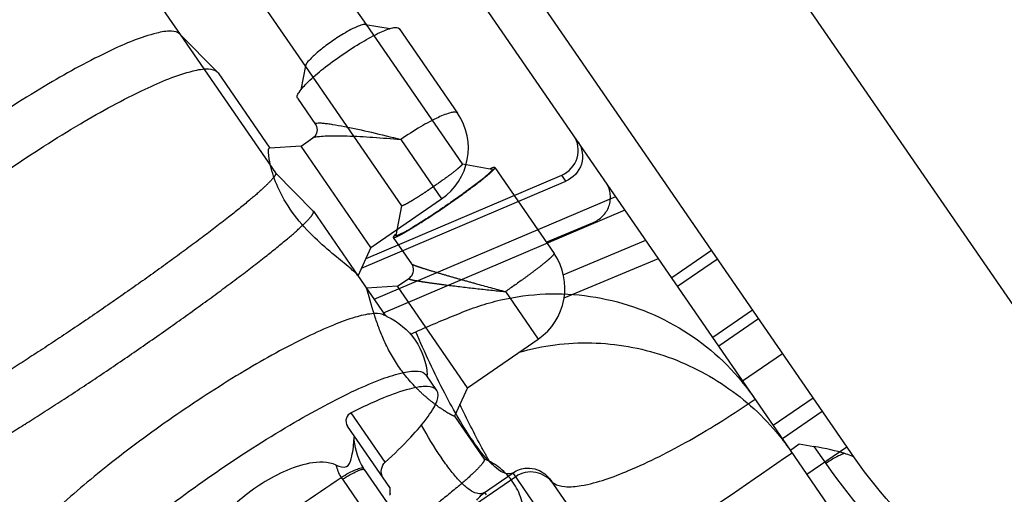
# Model space of a CAD drawing. Units: millimetres. Extents: x 0 to 841, y 0 to 594.
# Drawn here: x 509 to 516, y 300 to 304 of the extents above; entities that cross this region are included whole.
import ezdxf

# ---------------------------------------------------------------- set-up
doc = ezdxf.new("R2010")
doc.units = ezdxf.units.MM
doc.header["$LTSCALE"] = 46.255
doc.linetypes.add('PHANTOM', pattern=[0.8, 0.45, -0.05, 0.1, -0.05, 0.1, -0.05])
doc.layers.add('ALL_FEATURES', color=7, linetype='CONTINUOUS')

msp = doc.modelspace()

# ---------------------------------------------------------------- linework, layer by layer
at = {"layer": 'ALL_FEATURES', "color": 7, "linetype": 'CONTINUOUS'}
for p, q in [((499.771946, 325.639298), (518.058399, 299.074958)), ((511.60314, 303.54252), (507.459924, 309.561282)), ((514.76549, 300.366573), (508.535281, 309.417066)), ((509.117902, 309.2056), (515.241955, 300.309318)), ((508.122639, 307.625064), (511.148457, 303.229523)), ((508.157429, 306.456405), (510.214395, 303.468294)), ((511.597405, 303.54349), (511.779444, 303.51271)), ((510.211359, 303.471362), (510.490582, 303.189135)), ((511.846425, 303.513607), (512.282211, 302.88055)), ((510.490582, 303.189135), (510.496263, 303.182282)), ((510.496263, 303.182282), (510.882528, 302.621164)), ((511.149598, 303.235227), (511.113367, 303.054189)), ((511.088619, 302.991946), (511.222707, 302.797159)), ((511.115308, 302.635728), (511.204235, 302.696944)), ((511.115308, 302.635728), (510.879149, 302.620952)), ((511.636969, 301.877922), (511.115308, 302.635728)), ((511.567226, 301.724846), (513.091305, 302.373897)), ((511.600315, 301.797473), (513.060146, 302.419162)), ((511.636969, 301.877922), (512.164138, 302.240817)), ((511.65999, 301.49176), (513.462512, 302.259382)), ((511.729431, 301.390886), (513.531953, 302.158507)), ((511.636969, 301.877922), (511.540268, 301.665678)), ((511.535441, 301.672691), (511.744882, 301.368439)), ((512.127665, 300.81238), (512.04863, 300.927192)), ((511.77775, 300.086175), (511.462692, 300.543853)), ((514.76549, 300.366573), (514.831387, 300.411935)), ((514.831387, 300.411935), (514.941439, 300.393152)), ((511.58703, 300.222159), (512.12621, 299.438887)), ((512.977265, 300.142528), (514.880006, 297.378464)), ((511.778448, 300.051401), (511.779159, 300.036291))]:
    msp.add_line(p, q, dxfattribs=at)
at = {"layer": 'ALL_FEATURES', "color": 8, "linetype": 'PHANTOM'}
for p, q in [((512.31907, 302.502505), (511.60314, 303.54252)), ((510.214395, 303.468294), (510.925124, 302.435834)), ((511.148457, 303.229523), (511.864386, 302.189508)), ((510.925197, 302.435905), (511.206639, 302.150142)), ((512.319142, 302.502899), (512.53965, 302.462668)), ((512.539648, 302.462667), (512.5414, 302.461705)), ((512.561169, 302.475314), (513.002542, 301.834141)), ((511.206834, 302.149937), (511.206639, 302.150142)), ((511.207425, 302.149193), (511.206834, 302.149937)), ((511.207425, 302.149193), (511.535441, 301.672691)), ((511.863992, 302.189581), (511.822857, 301.96924)), ((512.94417, 301.918936), (513.30133, 302.0688)), ((511.803363, 301.953653), (511.93917, 301.756369)), ((511.824751, 301.981761), (511.816903, 301.974055)), ((511.823132, 301.967261), (511.822857, 301.96924)), ((513.071835, 301.673693), (513.68778, 301.93214)), ((513.077588, 301.502325), (513.780599, 301.797305)), ((511.835639, 301.589318), (511.918928, 301.646653)), ((511.835639, 301.589318), (511.603468, 301.574792)), ((512.3573, 300.831512), (511.835639, 301.589318)), ((512.3573, 300.831512), (512.88447, 301.194407)), ((512.3573, 300.831512), (512.260404, 300.618838)), ((512.260737, 300.619068), (512.480554, 300.299745)), ((514.888849, 300.187373), (515.185381, 300.391502)), ((515.0478, 299.956468), (514.76549, 300.366573))]:
    msp.add_line(p, q, dxfattribs=at)
at = {"layer": 'ALL_FEATURES', "color": 9, "linetype": 'CONTINUOUS'}
for p, q in [((511.85878, 302.684404), (512.164138, 302.240817)), ((513.091305, 302.373897), (513.060146, 302.419162)), ((514.176523, 301.857049), (513.87999, 301.652921)), ((514.22083, 301.792685), (513.924298, 301.588556)), ((511.931017, 301.232131), (511.972057, 301.25006)), ((514.409528, 300.883672), (514.706061, 301.0878)), ((514.637937, 300.551868), (514.934469, 300.755996)), ((511.744053, 300.276213), (511.489886, 300.645437)), ((514.941439, 300.393152), (515.029261, 300.265575)), ((512.716932, 300.167995), (512.239185, 299.839121)), ((512.482983, 300.049313), (512.696745, 300.19732)), ((514.289115, 297.884118), (512.696745, 300.19732)), ((511.424692, 300.148233), (512.53536, 298.534789)), ((512.482983, 300.049313), (512.495278, 300.031451))]:
    msp.add_line(p, q, dxfattribs=at)
at = {"layer": 'ALL_FEATURES', "color": 9, "linetype": 'PHANTOM'}
for p, q in [((511.918543, 301.645246), (511.918928, 301.646653)), ((512.640313, 301.549088), (512.88447, 301.194407)), ((514.483003, 301.411831), (514.186471, 301.207703)), ((514.527477, 301.347225), (514.230944, 301.143097)), ((514.706871, 300.451729), (515.003403, 300.655857))]:
    msp.add_line(p, q, dxfattribs=at)
at = {"layer": 'ALL_FEATURES', "color": 7, "linetype": 'CONTINUOUS'}
msp.add_lwpolyline([(511.222707, 302.797159), (511.227042, 302.789898), (511.230949, 302.780792), (511.233817, 302.769807), (511.234956, 302.757256), (511.233895, 302.744144), (511.230492, 302.73141), (511.225071, 302.719745), (511.218403, 302.71006), (511.211197, 302.702475), (511.204232, 302.696942)], dxfattribs=at)
at = {"layer": 'ALL_FEATURES', "color": 8, "linetype": 'PHANTOM'}
msp.add_lwpolyline([(511.939171, 301.756367), (511.940842, 301.753834), (511.946205, 301.743799), (511.950382, 301.731963), (511.952699, 301.718559), (511.952663, 301.704318), (511.950056, 301.690285), (511.945096, 301.677225), (511.938268, 301.665671), (511.930085, 301.655984), (511.921284, 301.648341), (511.918935, 301.646656)], dxfattribs=at)
at = {"layer": 'ALL_FEATURES', "color": 7, "linetype": 'CONTINUOUS'}
for centre, radius, start, end in [((511.903308, 302.61972), 0.46, 304.5428821, 34.5428821), ((511.530129, 300.875013), 0.538827, 65.1471769, 68.8102761), ((511.522337, 300.89069), 0.53593, 2.5924276, 3.943588), ((511.81318, 300.438182), 0.303565, 173.4497493, 179.2988825), ((512.218817, 300.077631), 0.441149, 178.8903282, 183.4087745)]:
    msp.add_arc(centre, radius, start, end, dxfattribs=at)
at = {"layer": 'ALL_FEATURES', "color": 8, "linetype": 'PHANTOM'}
for centre, radius, start, end in [((512.676334, 302.154013), 0.345196, 114.6044691, 115.5810283), ((512.64197, 302.22908), 0.262637, 113.4926063, 114.6068291), ((512.623639, 301.57331), 0.46, 304.5428821, 34.5428821), ((512.297319, 299.851768), 0.48527, 67.7500377, 67.9555707)]:
    msp.add_arc(centre, radius, start, end, dxfattribs=at)
at = {"layer": 'ALL_FEATURES', "color": 9, "linetype": 'CONTINUOUS'}
for centre, radius, start, end in [((513.002998, 299.713837), 1.821885, 34.5440368, 39.7516576), ((498.091071, 319.408744), 23.407842, 302.8718511, 304.6947535), ((511.905746, 300.479387), 0.584017, 212.8149689, 214.5431975), ((511.91355, 300.443622), 0.39454, 212.82609, 214.1471044), ((513.057869, 300.201019), 0.10006, 233.6898326, 235.4574707), ((512.104758, 300.049713), 0.326314, 179.7024736, 182.3183322), ((512.103222, 300.049666), 0.324778, 182.3209223, 183.4580812)]:
    msp.add_arc(centre, radius, start, end, dxfattribs=at)
at = {"layer": 'ALL_FEATURES', "color": 9, "linetype": 'PHANTOM'}
msp.add_arc((513.195592, 299.257302), 1.922111, 34.5432083, 38.3214362, dxfattribs=at)
at = {"layer": 'ALL_FEATURES', "color": 7, "linetype": 'CONTINUOUS'}
msp.add_ellipse((514.967406, 300.355431), major_axis=(0.276291, -0.050994), ratio=0.11602683, start_param=0.76639652, end_param=1.68630666, dxfattribs=at)
for points, knots in [([(511.597405, 303.54349), (511.588775, 303.544949), (511.565283, 303.539558), (511.504794, 303.516125), (511.455038, 303.487607), (511.41901, 303.46548)], [0, 0, 0, 0, 0.13373122, 0.35399557, 1, 1, 1, 1]), ([(510.211359, 303.471362), (510.195833, 303.487056), (510.131416, 303.498765), (509.95574, 303.464026), (509.643197, 303.331868), (509.204403, 303.091388), (508.884589, 302.885538), (508.716389, 302.769752)], [0, 0, 0, 0, 0.03936791, 0.10517512, 0.32329614, 0.63585347, 1, 1, 1, 1]), ([(511.088619, 302.991946), (511.085276, 302.996802), (511.086612, 303.014901), (511.112589, 303.057315), (511.178147, 303.126991), (511.286888, 303.219527), (511.421926, 303.319013), (511.563062, 303.409641), (511.688318, 303.478184), (511.776807, 303.514551), (511.825699, 303.523676), (511.843082, 303.518463), (511.846425, 303.513607)], [0, 0, 0, 0, 0.01854086, 0.05002756, 0.15791298, 0.31536412, 0.50000021, 0.68463592, 0.84208687, 0.94997234, 0.98145907, 1, 1, 1, 1]), ([(511.41901, 303.46548), (511.386188, 303.445322), (511.324002, 303.403567), (511.241132, 303.340235), (511.184119, 303.28571), (511.152695, 303.250698), (511.149598, 303.235227)], [0, 0, 0, 0, 0.32323407, 0.62975991, 0.86758775, 1, 1, 1, 1]), ([(508.931411, 302.457394), (509.10683, 302.57815), (509.440371, 302.792836), (509.898006, 303.043641), (510.223974, 303.181483), (510.407198, 303.217712), (510.474382, 303.205508), (510.490576, 303.189143)], [0, 0, 0, 0, 0.3641386, 0.67669313, 0.89482378, 0.96063446, 1, 1, 1, 1]), ([(513.060146, 302.419162), (513.112774, 302.441575), (513.202372, 302.53646), (513.182232, 302.666538), (513.150452, 302.712705)], [0, 0, 0, 0, 0.50509485, 1, 1, 1, 1]), ([(513.181612, 302.66744), (513.213392, 302.621273), (513.233531, 302.491195), (513.143934, 302.39631), (513.091305, 302.373897)], [0, 0, 0, 0, 0.49490515, 1, 1, 1, 1]), ([(511.535443, 301.672688), (511.529904, 301.680734), (511.511352, 301.698917), (511.455491, 301.747603), (511.353071, 301.828818), (511.209041, 301.954089), (511.062592, 302.113987), (510.95291, 302.29177), (510.899634, 302.436804), (510.87879, 302.528279), (510.872971, 302.576997), (510.871637, 302.60219), (510.875247, 302.620705), (510.879147, 302.620954)], [0, 0, 0, 0, 0.02450133, 0.06454862, 0.18628846, 0.35192765, 0.54319931, 0.72758709, 0.8728523, 0.9263496, 0.96574884, 0.99019814, 1, 1, 1, 1]), ([(511.724892, 301.377409), (511.699497, 301.387257), (511.626929, 301.386007), (511.50425, 301.356287), (511.342917, 301.296683), (511.065413, 301.169869), (510.672233, 300.950721), (510.354576, 300.745738), (510.188422, 300.631361)], [0, 0, 0, 0, 0.04725814, 0.12055847, 0.22034253, 0.34437876, 0.65002634, 1, 1, 1, 1]), ([(511.756592, 301.36394), (511.839692, 301.32544), (511.988557, 301.202028), (512.050698, 301.018916), (512.056998, 300.927548)], [0, 0, 0, 0, 0.49999889, 1, 1, 1, 1]), ([(510.483777, 300.202304), (510.662502, 300.325335), (510.927974, 300.496198), (511.278159, 300.693922), (511.507678, 300.809964), (511.704286, 300.894142), (511.844797, 300.940403), (511.93635, 300.955807), (511.99405, 300.958222), (512.036275, 300.94514), (512.048629, 300.927192)], [0, 0, 0, 0, 0.36906237, 0.53639031, 0.68387588, 0.80631128, 0.8998162, 0.93512406, 0.96293887, 1, 1, 1, 1]), ([(512.127665, 300.812379), (512.113357, 300.833163), (512.061283, 300.844957), (511.992932, 300.838249), (511.881175, 300.814034), (511.710808, 300.750824), (511.56893, 300.684931), (511.489886, 300.645437)], [0, 0, 0, 0, 0.11124821, 0.19883342, 0.31132186, 0.61041647, 1, 1, 1, 1]), ([(511.744053, 300.276213), (511.809162, 300.335952), (511.921359, 300.444961), (512.041221, 300.581539), (512.103735, 300.677289), (512.1344, 300.738742), (512.141972, 300.791595), (512.127665, 300.812379)], [0, 0, 0, 0, 0.38958338, 0.68867803, 0.80116652, 0.88875176, 1, 1, 1, 1]), ([(510.188422, 300.631361), (510.022272, 300.516986), (509.717406, 300.293435), (509.372347, 300.004392), (509.154825, 299.79044), (509.041552, 299.66101), (508.969994, 299.557019), (508.942918, 299.489676), (508.943052, 299.462438)], [0, 0, 0, 0, 0.34996573, 0.65560918, 0.77964807, 0.87943636, 0.95274051, 1, 1, 1, 1]), ([(511.489886, 300.645437), (511.473655, 300.637327), (511.442968, 300.606111), (511.450997, 300.560843), (511.462692, 300.543853)], [0, 0, 0, 0, 0.46799114, 1, 1, 1, 1]), ([(511.378684, 300.254007), (511.402126, 300.243917), (511.462515, 300.222437), (511.491471, 300.305598), (511.504957, 300.370163), (511.509336, 300.418243), (511.509638, 300.441896)], [0, 0, 0, 0, 0.26699993, 0.50659121, 0.75251768, 1, 1, 1, 1]), ([(515.242765, 300.308513), (515.237221, 300.316386), (515.210542, 300.326725), (515.186677, 300.335896), (515.170554, 300.340927)], [0, 0, 0, 0, 0.36309316, 1, 1, 1, 1]), ([(516.819708, 299.018454), (516.505591, 299.157262), (515.912943, 299.519944), (515.439645, 300.028879), (515.242765, 300.308513)], [0, 0, 0, 0, 0.50104318, 1, 1, 1, 1]), ([(511.378684, 300.254007), (511.31713, 300.280503), (511.173127, 300.278431), (510.982177, 300.209106), (510.801633, 300.107475), (510.690804, 300.023489), (510.638875, 299.976998)], [0, 0, 0, 0, 0.24535309, 0.49270935, 0.74481883, 1, 1, 1, 1]), ([(511.728846, 300.157217), (511.715972, 300.175918), (511.70764, 300.222782), (511.729467, 300.26283), (511.744053, 300.276213)], [0, 0, 0, 0, 0.53421386, 1, 1, 1, 1]), ([(509.248043, 298.999315), (509.235688, 299.017262), (509.23854, 299.061373), (509.261391, 299.114407), (509.308459, 299.194426), (509.401826, 299.309162), (509.550636, 299.462765), (509.740964, 299.635739), (510.050671, 299.892277), (510.305048, 300.07927), (510.483777, 300.202304)], [0, 0, 0, 0, 0.03706024, 0.0648737, 0.10017965, 0.19367983, 0.31611126, 0.46359648, 0.63092832, 1, 1, 1, 1])]:
    msp.add_open_spline(points, degree=3, knots=knots, dxfattribs=at)
at = {"layer": 'ALL_FEATURES', "color": 9, "linetype": 'CONTINUOUS'}
for points, knots in [([(512.282211, 302.88055), (512.278868, 302.885407), (512.261485, 302.89062), (512.212592, 302.881495), (512.124101, 302.845126), (511.998865, 302.776597), (511.907141, 302.717695), (511.85878, 302.684404)], [0, 0, 0, 0, 0.03708159, 0.10005515, 0.31582551, 0.63072785, 1, 1, 1, 1]), ([(511.222707, 302.797159), (511.221443, 302.798995), (511.2215, 302.806725), (511.236654, 302.807962), (511.254323, 302.809099), (511.281812, 302.806791), (511.314563, 302.803043), (511.367878, 302.795209), (511.477214, 302.775244), (511.646619, 302.737932), (511.786194, 302.703574), (511.85878, 302.684404)], [0, 0, 0, 0, 0.01017907, 0.02675416, 0.05646336, 0.09804229, 0.14927911, 0.20824267, 0.34357076, 0.65714725, 1, 1, 1, 1]), ([(511.204234, 302.696944), (511.213717, 302.703471), (511.246236, 302.70779), (511.301515, 302.712835), (511.375874, 302.713247), (511.494362, 302.711157), (511.656834, 302.702079), (511.789942, 302.690772), (511.85878, 302.684404)], [0, 0, 0, 0, 0.0525592, 0.14251297, 0.25779323, 0.38998466, 0.68437037, 1, 1, 1, 1]), ([(511.972057, 301.25006), (512.075416, 301.295214), (512.230976, 301.361578), (512.441042, 301.443881), (512.657858, 301.504386), (512.937134, 301.542038), (513.383128, 301.518679), (513.91758, 301.336783), (514.263587, 301.047317), (514.403706, 300.878862)], [0, 0, 0, 0, 0.12687617, 0.19027529, 0.25358165, 0.37970757, 0.50526682, 0.75352609, 1, 1, 1, 1]), ([(512.696745, 300.19732), (512.681002, 300.188007), (512.630562, 300.187536), (512.560554, 300.237203), (512.478823, 300.321233), (512.387177, 300.445491), (512.287155, 300.605153), (512.140059, 300.873661), (512.038205, 301.094296), (511.972057, 301.25006)], [0, 0, 0, 0, 0.04142436, 0.10186825, 0.19015926, 0.30702359, 0.45039042, 0.61676146, 1, 1, 1, 1]), ([(513.001133, 300.118599), (513.024539, 300.102484), (513.096169, 300.08702), (513.288078, 300.108091), (513.604959, 300.223361), (514.037298, 300.443412), (514.344299, 300.637211), (514.503667, 300.746918)], [0, 0, 0, 0, 0.05119175, 0.12528225, 0.34756499, 0.65146323, 1, 1, 1, 1]), ([(512.482983, 300.049312), (512.47209, 300.042869), (512.442628, 300.036766), (512.395467, 300.053685), (512.343944, 300.090013), (512.286551, 300.146307), (512.223738, 300.22204), (512.127474, 300.356886), (512.059524, 300.471205), (512.013918, 300.553334)], [0, 0, 0, 0, 0.05251293, 0.11668973, 0.20234464, 0.31297063, 0.44917435, 0.61020819, 1, 1, 1, 1]), ([(515.170554, 300.340927), (515.160175, 300.337593), (515.110455, 300.317641), (515.064331, 300.289716), (515.029261, 300.265575)], [0, 0, 0, 0, 0.20384096, 1, 1, 1, 1]), ([(511.414924, 300.162892), (511.433851, 300.174555), (511.469867, 300.195579), (511.521477, 300.219915), (511.554899, 300.232614), (511.578692, 300.234466), (511.582013, 300.229743)], [0, 0, 0, 0, 0.36328707, 0.68770876, 0.90566132, 1, 1, 1, 1]), ([(512.696745, 300.19732), (512.726023, 300.218581), (512.790239, 300.239127), (512.895292, 300.22205), (512.953431, 300.176696), (512.977264, 300.142528)], [0, 0, 0, 0, 0.34615825, 0.60145633, 1, 1, 1, 1]), ([(515.029261, 300.265575), (515.237321, 299.96333), (515.740942, 299.41305), (516.376009, 299.022113), (516.712903, 298.87324)], [0, 0, 0, 0, 0.49905652, 1, 1, 1, 1]), ([(511.424692, 300.148233), (511.443255, 300.160446), (511.478513, 300.182517), (511.52929, 300.208323), (511.561695, 300.222045), (511.585387, 300.224529), (511.588571, 300.219903)], [0, 0, 0, 0, 0.36527662, 0.69055047, 0.90768629, 1, 1, 1, 1]), ([(512.995067, 300.116674), (512.966137, 300.1587), (512.870712, 300.222062), (512.758961, 300.196926), (512.716932, 300.167995)], [0, 0, 0, 0, 0.49998349, 1, 1, 1, 1]), ([(512.427316, 299.991414), (512.430795, 299.996762), (512.446512, 300.018568), (512.466425, 300.037265), (512.482983, 300.049313)], [0, 0, 0, 0, 0.23756276, 1, 1, 1, 1])]:
    msp.add_open_spline(points, degree=3, knots=knots, dxfattribs=at)
at = {"layer": 'ALL_FEATURES', "color": 8, "linetype": 'PHANTOM'}
for points, knots in [([(510.925124, 302.435833), (510.927558, 302.432297), (510.923482, 302.417549), (510.897726, 302.383633), (510.832191, 302.317976), (510.719327, 302.220826), (510.562608, 302.094565), (510.368815, 301.946191), (510.144863, 301.780726), (509.899453, 301.604836), (509.728889, 301.485861), (509.641574, 301.425755)], [0, 0, 0, 0, 0.00784746, 0.023418, 0.08116836, 0.17358726, 0.29745679, 0.44814559, 0.61993173, 0.80625937, 1, 1, 1, 1]), ([(511.803363, 301.953653), (511.805037, 301.951221), (511.818227, 301.955199), (511.835786, 301.962454), (511.86812, 301.979236), (511.908307, 302.002116), (511.957892, 302.031973), (512.036479, 302.081301), (512.142993, 302.151435), (512.270722, 302.239659), (512.387932, 302.324304), (512.479628, 302.39519), (512.530449, 302.437227), (512.548184, 302.455482)], [0, 0, 0, 0, 0.00981945, 0.03411463, 0.0730602, 0.1256053, 0.1901715, 0.26477396, 0.43460096, 0.61415143, 0.78126135, 0.91533349, 1, 1, 1, 1]), ([(512.540808, 302.457372), (512.538253, 302.452307), (512.5271, 302.44066), (512.492126, 302.407909), (512.423103, 302.353592), (512.319792, 302.276512), (512.198431, 302.191135), (512.075351, 302.108239), (511.966448, 302.03923), (511.891045, 301.994127), (511.847938, 301.973125), (511.833064, 301.966856), (511.827412, 301.96627)], [0, 0, 0, 0, 0.01958048, 0.054534, 0.1663546, 0.32152257, 0.49992044, 0.67832991, 0.83353193, 0.94540453, 0.9803884, 1, 1, 1, 1]), ([(512.31907, 302.502505), (512.319916, 302.501275), (512.31618, 302.495746), (512.309696, 302.488771), (512.296627, 302.476674), (512.270569, 302.454766), (512.226966, 302.420921), (512.189027, 302.393121), (512.167725, 302.377836)], [0, 0, 0, 0, 0.02270495, 0.07720142, 0.1645592, 0.28301298, 0.60107219, 1, 1, 1, 1]), ([(512.561169, 302.475314), (512.559779, 302.477332), (512.549068, 302.474892), (512.542655, 302.472283), (512.537275, 302.469948)], [0, 0, 0, 0, 0.29469057, 1, 1, 1, 1]), ([(512.5414, 302.461705), (512.541736, 302.461217), (512.541852, 302.459557), (512.541219, 302.458186), (512.540808, 302.457372)], [0, 0, 0, 0, 0.39412909, 1, 1, 1, 1]), ([(512.548184, 302.455482), (512.552135, 302.459548), (512.55673, 302.464473), (512.56252, 302.473352), (512.561169, 302.475314)], [0, 0, 0, 0, 0.70414841, 1, 1, 1, 1]), ([(512.167725, 302.377836), (512.133217, 302.353074), (512.081389, 302.317107), (512.013404, 302.272135), (511.966967, 302.242475), (511.928188, 302.219118), (511.896154, 302.200511), (511.879178, 302.193418), (511.865997, 302.187167), (511.864386, 302.189508)], [0, 0, 0, 0, 0.35560523, 0.52767946, 0.68341241, 0.81442978, 0.91373307, 0.97620626, 1, 1, 1, 1]), ([(513.30133, 302.0688), (513.354154, 302.090965), (513.44406, 302.18866), (513.421169, 302.31944), (513.388687, 302.366627)], [0, 0, 0, 0, 0.50000024, 1, 1, 1, 1]), ([(509.868753, 301.095737), (509.959816, 301.158423), (510.1377, 301.282504), (510.393644, 301.465943), (510.627208, 301.63851), (510.829325, 301.793255), (510.992774, 301.924943), (511.110502, 302.026266), (511.178836, 302.094751), (511.205721, 302.130122), (511.209962, 302.145506), (511.207422, 302.149197)], [0, 0, 0, 0, 0.19373602, 0.38005733, 0.55183884, 0.70252757, 0.82640088, 0.91882441, 0.97657775, 0.99214832, 1, 1, 1, 1]), ([(511.816903, 301.974055), (511.812802, 301.969864), (511.808076, 301.964805), (511.801974, 301.955671), (511.803363, 301.953653)], [0, 0, 0, 0, 0.70530541, 1, 1, 1, 1]), ([(511.827412, 301.96627), (511.826501, 301.966175), (511.824987, 301.96607), (511.823469, 301.966771), (511.823132, 301.967261)], [0, 0, 0, 0, 0.60622862, 1, 1, 1, 1]), ([(512.260404, 300.618838), (512.259995, 300.617953), (512.25499, 300.61984), (512.248939, 300.622192), (512.236457, 300.628676), (512.212876, 300.641911), (512.173351, 300.666601), (512.117252, 300.705751), (512.050642, 300.758438), (511.94848, 300.852198), (511.828239, 300.998645), (511.725099, 301.194032), (511.668845, 301.352774), (511.637782, 301.45773), (511.622929, 301.513547), (511.611635, 301.549869), (511.606955, 301.568804), (511.60353, 301.573779)], [0, 0, 0, 0, 0.00244217, 0.00912658, 0.02015776, 0.03545442, 0.0781493, 0.13585219, 0.20713757, 0.29050412, 0.48290806, 0.67806832, 0.84071081, 0.9038116, 0.95242254, 0.98487333, 1, 1, 1, 1]), ([(509.641574, 301.425755), (509.554261, 301.36565), (509.382243, 301.248797), (509.130343, 301.082347), (508.895841, 300.932218), (508.688064, 300.804158), (508.514173, 300.702833), (508.383129, 300.632081), (508.298399, 300.594298), (508.257521, 300.582345), (508.24229, 300.583802), (508.239855, 300.587339)], [0, 0, 0, 0, 0.19373682, 0.38005868, 0.55184085, 0.70253008, 0.82640378, 0.91882759, 0.97658122, 0.99215243, 1, 1, 1, 1]), ([(508.407429, 300.220571), (508.410624, 300.217055), (508.426905, 300.216663), (508.452859, 300.224129), (508.493398, 300.239712), (508.571456, 300.276345), (508.697652, 300.344296), (508.878424, 300.45), (509.094789, 300.58338), (509.338295, 300.739373), (509.599733, 300.912157), (509.778189, 301.033393), (509.868753, 301.095737)], [0, 0, 0, 0, 0.00832854, 0.0245166, 0.04949817, 0.08328754, 0.17624829, 0.30021642, 0.45060424, 0.6217637, 0.80723476, 1, 1, 1, 1]), ([(512.480553, 300.299747), (512.483092, 300.296057), (512.478844, 300.280676), (512.451975, 300.245304), (512.383632, 300.176826), (512.265917, 300.075504), (512.102469, 299.94382), (511.900354, 299.789074), (511.666785, 299.616504), (511.410835, 299.433061), (511.232947, 299.308976), (511.141882, 299.246289)], [0, 0, 0, 0, 0.00784874, 0.0234193, 0.08116947, 0.17358845, 0.29745812, 0.44814675, 0.61993251, 0.80625983, 1, 1, 1, 1]), ([(512.780963, 299.865251), (512.778818, 299.95722), (512.719586, 300.144049), (512.566211, 300.266072), (512.481065, 300.300906)], [0, 0, 0, 0, 0.49999709, 1, 1, 1, 1])]:
    msp.add_open_spline(points, degree=3, knots=knots, dxfattribs=at)
at = {"layer": 'ALL_FEATURES', "color": 9, "linetype": 'PHANTOM'}
for points, knots in [([(513.002542, 301.834141), (513.004534, 301.831247), (512.993331, 301.818405), (512.977667, 301.801951), (512.943873, 301.772995), (512.900453, 301.738003), (512.845473, 301.695899), (512.758328, 301.631529), (512.688651, 301.582362), (512.640313, 301.549088)], [0, 0, 0, 0, 0.02276378, 0.08055444, 0.17303842, 0.29699463, 0.44778699, 0.61968845, 1, 1, 1, 1]), ([(511.939171, 301.756367), (511.940831, 301.75396), (511.950339, 301.750668), (511.966897, 301.743374), (511.993396, 301.73462), (512.040865, 301.718787), (512.112085, 301.697212), (512.206605, 301.66928), (512.309771, 301.639755), (512.45509, 301.59912), (512.565889, 301.569244), (512.640313, 301.549088)], [0, 0, 0, 0, 0.01199159, 0.03807426, 0.07655556, 0.12516152, 0.24388406, 0.3812626, 0.52946372, 0.68383422, 1, 1, 1, 1]), ([(511.918543, 301.645246), (511.91886, 301.644766), (511.920216, 301.643906), (511.9216, 301.643304), (511.922491, 301.642956)], [0, 0, 0, 0, 0.37534795, 1, 1, 1, 1]), ([(511.922491, 301.642956), (511.934292, 301.63834), (511.96933, 301.632267), (512.032266, 301.621509), (512.115485, 301.609768), (512.246657, 301.592739), (512.422847, 301.572058), (512.566797, 301.556353), (512.640313, 301.549088)], [0, 0, 0, 0, 0.05248402, 0.14598536, 0.26530133, 0.40021663, 0.6940071, 1, 1, 1, 1]), ([(512.742356, 301.096594), (512.91703, 301.147224), (513.284521, 301.194542), (513.829551, 301.097508), (514.322724, 300.846627), (514.590748, 300.591899), (514.703573, 300.44915)], [0, 0, 0, 0, 0.2499358, 0.49991653, 0.74994239, 1, 1, 1, 1]), ([(512.521128, 300.281977), (512.501962, 300.315512), (512.424193, 300.45529), (512.352429, 300.598384), (512.301045, 300.708288)], [0, 0, 0, 0, 0.24148834, 1, 1, 1, 1]), ([(513.658315, 299.574395), (513.728312, 299.622844), (514.101587, 299.880777), (514.475221, 300.138191), (514.778832, 300.347192)], [0, 0, 0, 0, 0.18762279, 1, 1, 1, 1])]:
    msp.add_open_spline(points, degree=3, knots=knots, dxfattribs=at)
at = {"layer": 'ALL_FEATURES', "color": 9, "linetype": 'CONTINUOUS'}
for points in [[(511.509637, 300.441904), (511.518225, 300.367678), (511.541506, 300.292535), (511.582011, 300.229746)], [(511.414925, 300.162893), (511.397957, 300.190829), (511.385963, 300.222143), (511.378682, 300.254008)], [(512.978013, 300.141448), (512.983582, 300.133358), (512.990704, 300.126205), (512.998618, 300.120389)]]:
    msp.add_open_spline(points, degree=3, dxfattribs=at)

doc.saveas('drawing.dxf')
